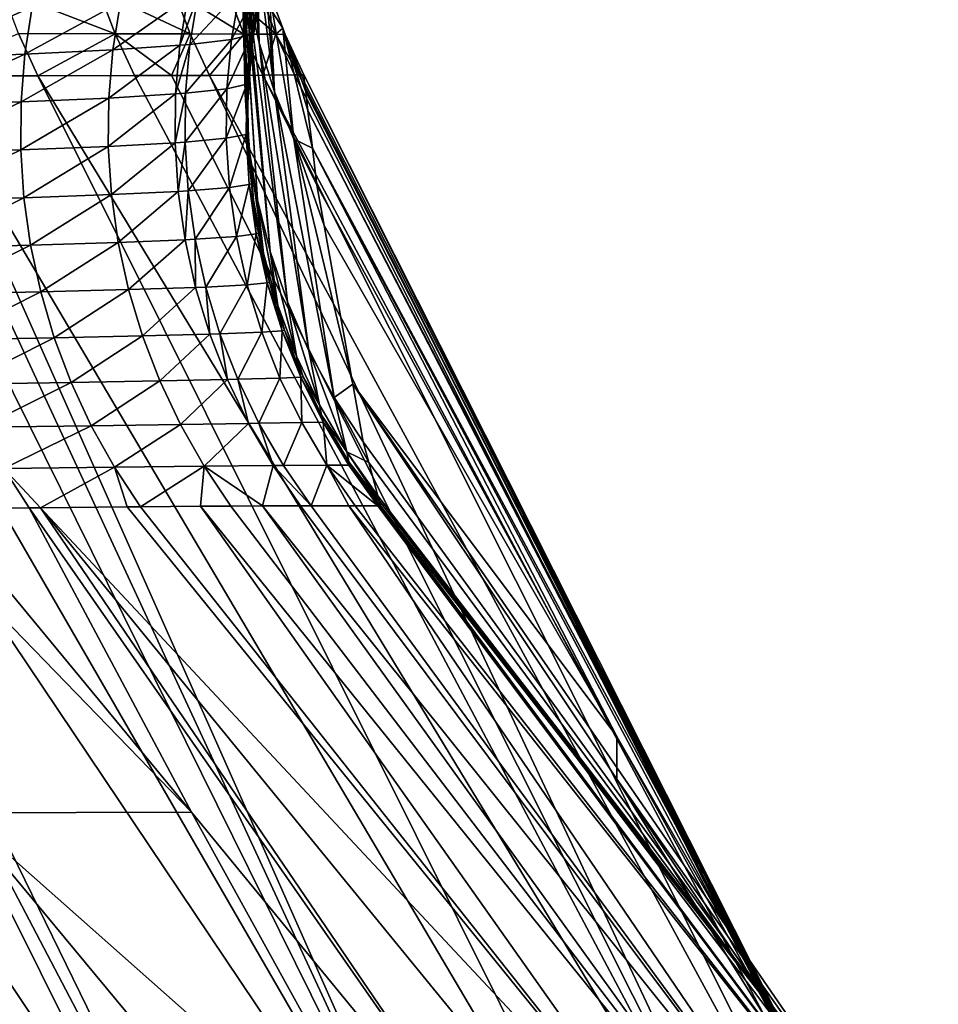
# Model space of a CAD drawing. Extents: x -30 to 30, y -35 to 0.
# Drawn here: x 4.4 to 5, y -26.5 to -25.9 of the extents above; entities that cross this region are included whole.
import ezdxf

# ---------------------------------------------------------------- set-up
doc = ezdxf.new("R2010")
doc.units = 0
doc.header["$MEASUREMENT"] = 0
doc.layers.add('L1', color=7, linetype='Continuous')

msp = doc.modelspace()

# ---------------------------------------------------------------- linework, layer by layer
at = {"layer": 'L1', "color": 255}
for points in [[(4.568018, -25.93814, 12.63367), (4.567088, -25.77821, -8.082516), (4.573031, -25.74627, -8.082323)], [(4.573031, -25.74627, -8.082323), (4.571188, -25.90453, 12.63386), (4.568018, -25.93814, 12.63367)], [(4.563758, -25.81053, -8.082712), (4.567088, -25.77821, -8.082516), (4.567693, -25.97189, 12.63348)], [(4.568018, -25.93814, 12.63367), (4.567693, -25.97189, 12.63348), (4.567088, -25.77821, -8.082516)], [(4.563061, -25.84301, -8.08291), (4.563758, -25.81053, -8.082712), (4.570215, -26.00555, 12.63328)], [(4.563758, -25.81053, -8.082712), (4.567693, -25.97189, 12.63348), (4.570215, -26.00555, 12.63328)], [(4.565003, -25.87545, -8.083107), (4.563061, -25.84301, -8.08291), (4.575565, -26.03888, 12.63309)], [(4.563061, -25.84301, -8.08291), (4.570215, -26.00555, 12.63328), (4.575565, -26.03888, 12.63309)], [(4.569571, -25.90761, -8.083303), (4.576734, -25.9393, -8.083495), (4.569079, -25.85305, -17.27222)], [(4.569079, -25.85305, -17.27222), (4.576734, -25.9393, -8.083495), (4.572377, -25.86787, -17.27231)], [(4.576734, -25.9393, -8.083495), (4.575204, -25.88057, -17.27238), (4.572377, -25.86787, -17.27231)], [(4.569571, -25.90761, -8.083303), (4.565003, -25.87545, -8.083107), (4.583708, -26.07164, 12.6329)], [(4.583708, -26.07164, 12.6329), (4.565003, -25.87545, -8.083107), (4.575565, -26.03888, 12.63309)], [(4.571861, -25.93632, 16.94891), (4.571188, -25.90453, 12.63386), (4.577181, -25.87131, 12.63404)], [(4.577181, -25.87131, 12.63404), (4.577315, -25.90245, 16.9491), (4.571861, -25.93632, 16.94891)], [(4.586447, -25.97031, -8.083685), (4.580776, -25.89928, -17.27249), (4.575204, -25.88057, -17.27238)], [(4.576734, -25.9393, -8.083495), (4.586447, -25.97031, -8.083685), (4.575204, -25.88057, -17.27238)], [(4.583252, -25.90759, -17.27254), (4.580776, -25.89928, -17.27249), (4.586447, -25.97031, -8.083685)], [(4.47498, -25.90619, -18.29288), (4.485323, -25.93351, -18.2953), (4.413717, -25.90587, -18.53792)], [(4.413717, -25.90587, -18.53792), (4.485323, -25.93351, -18.2953), (4.424074, -25.93341, -18.54095)], [(4.522709, -25.90651, -18.04486), (4.533001, -25.93361, -18.04668), (4.47498, -25.90619, -18.29288)], [(4.47498, -25.90619, -18.29288), (4.533001, -25.93361, -18.04668), (4.485323, -25.93351, -18.2953)], [(4.5568, -25.90684, -17.79411), (4.567005, -25.9337, -17.79535), (4.522709, -25.90651, -18.04486)], [(4.522709, -25.90651, -18.04486), (4.567005, -25.9337, -17.79535), (4.533001, -25.93361, -18.04668)], [(4.559138, -25.93715, 18.10451), (4.56447, -25.90623, 18.10518), (4.532767, -25.94026, 18.33708)], [(4.532767, -25.94026, 18.33708), (4.56447, -25.90623, 18.10518), (4.537879, -25.90966, 18.33802)], [(4.577098, -25.90715, -17.54015), (4.58718, -25.93377, -17.54081), (4.5568, -25.90684, -17.79411)], [(4.5568, -25.90684, -17.79411), (4.58718, -25.93377, -17.54081), (4.567005, -25.9337, -17.79535)], [(4.571947, -25.93392, 17.87148), (4.5775, -25.90262, 17.87185), (4.559138, -25.93715, 18.10451)], [(4.559138, -25.93715, 18.10451), (4.5775, -25.90262, 17.87185), (4.56447, -25.90623, 18.10518)], [(4.568018, -25.93814, 12.63367), (4.571188, -25.90453, 12.63386), (4.56933, -25.97054, 16.94873)], [(4.571861, -25.93632, 16.94891), (4.56933, -25.97054, 16.94873), (4.571188, -25.90453, 12.63386)], [(4.577315, -25.90245, 16.9491), (4.573363, -25.93308, 17.80946), (4.571861, -25.93632, 16.94891)], [(4.571947, -25.93392, 17.87148), (4.573363, -25.93308, 17.80946), (4.5775, -25.90262, 17.87185)], [(4.577315, -25.90245, 16.9491), (4.57716, -25.90884, 17.80968), (4.573363, -25.93308, 17.80946)], [(4.573363, -25.93308, 17.80946), (4.57716, -25.90884, 17.80968), (4.5775, -25.90262, 17.87185)], [(4.577098, -25.90715, -17.54015), (4.583252, -25.90759, -17.27254), (4.591655, -25.92992, -17.27268)], [(4.577098, -25.90715, -17.54015), (4.591655, -25.92992, -17.27268), (4.58718, -25.93377, -17.54081)], [(4.483855, -25.94374, 18.61201), (4.488714, -25.91349, 18.61325), (4.42814, -25.94648, 18.84078)], [(4.42814, -25.94648, 18.84078), (4.488714, -25.91349, 18.61325), (4.432794, -25.91648, 18.84225)], [(4.526367, -25.94082, 18.38025), (4.531439, -25.91028, 18.38124), (4.483855, -25.94374, 18.61201)], [(4.483855, -25.94374, 18.61201), (4.531439, -25.91028, 18.38124), (4.488714, -25.91349, 18.61325)], [(4.532767, -25.94026, 18.33708), (4.537879, -25.90966, 18.33802), (4.526367, -25.94082, 18.38025)], [(4.526367, -25.94082, 18.38025), (4.537879, -25.90966, 18.33802), (4.531439, -25.91028, 18.38124)], [(4.583708, -26.07164, 12.6329), (4.594584, -26.1036, 12.63272), (4.569571, -25.90761, -8.083303)], [(4.569571, -25.90761, -8.083303), (4.594584, -26.1036, 12.63272), (4.576734, -25.9393, -8.083495)], [(4.591655, -25.92992, -17.27268), (4.583252, -25.90759, -17.27254), (4.598643, -26.00042, -8.083869)], [(4.598643, -26.00042, -8.083869), (4.583252, -25.90759, -17.27254), (4.586447, -25.97031, -8.083685)], [(4.42814, -25.94648, 18.84078), (4.432794, -25.91648, 18.84225), (4.35935, -25.94903, 19.06633)], [(4.35935, -25.94903, 19.06633), (4.432794, -25.91648, 18.84225), (4.363806, -25.91922, 19.06802)], [(4.58718, -25.93377, -17.54081), (4.591655, -25.92992, -17.27268), (4.593183, -25.93398, -17.2727)], [(4.598643, -26.00042, -8.083869), (4.610457, -26.00599, -11.17064), (4.591655, -25.92992, -17.27268)], [(4.591655, -25.92992, -17.27268), (4.610457, -26.00599, -11.17064), (4.607622, -25.98211, -14.31128)], [(4.591655, -25.92992, -17.27268), (4.607622, -25.98211, -14.31128), (4.593183, -25.93398, -17.2727)], [(4.424074, -25.93341, -18.54095), (4.436363, -25.96008, -18.54451), (4.361532, -25.96018, -18.78764)], [(4.485323, -25.93351, -18.2953), (4.436363, -25.96008, -18.54451), (4.424074, -25.93341, -18.54095)], [(4.485323, -25.93351, -18.2953), (4.497592, -25.95998, -18.29814), (4.436363, -25.96008, -18.54451)], [(4.533001, -25.93361, -18.04668), (4.521105, -25.95993, -18.17502), (4.485323, -25.93351, -18.2953)], [(4.485323, -25.93351, -18.2953), (4.521105, -25.95993, -18.17502), (4.497592, -25.95998, -18.29814)], [(4.533001, -25.93361, -18.04668), (4.545206, -25.95987, -18.04881), (4.521105, -25.95993, -18.17502)], [(4.55624, -25.9684, 18.10405), (4.559138, -25.93715, 18.10451), (4.530018, -25.97116, 18.33647)], [(4.530018, -25.97116, 18.33647), (4.559138, -25.93715, 18.10451), (4.532767, -25.94026, 18.33708)], [(4.567005, -25.9337, -17.79535), (4.545206, -25.95987, -18.04881), (4.533001, -25.93361, -18.04668)], [(4.567005, -25.9337, -17.79535), (4.579103, -25.95975, -17.79678), (4.545206, -25.95987, -18.04881)], [(4.568895, -25.96555, 17.87117), (4.571947, -25.93392, 17.87148), (4.55624, -25.9684, 18.10405)], [(4.55624, -25.9684, 18.10405), (4.571947, -25.93392, 17.87148), (4.559138, -25.93715, 18.10451)], [(4.58718, -25.93377, -17.54081), (4.579103, -25.95975, -17.79678), (4.567005, -25.9337, -17.79535)], [(4.56974, -26.00484, 16.94854), (4.567693, -25.97189, 12.63348), (4.568018, -25.93814, 12.63367)], [(4.568018, -25.93814, 12.63367), (4.56933, -25.97054, 16.94873), (4.56974, -26.00484, 16.94854)], [(4.568895, -25.96555, 17.87117), (4.570311, -25.9648, 17.8092), (4.571947, -25.93392, 17.87148)], [(4.570311, -25.9648, 17.8092), (4.56933, -25.97054, 16.94873), (4.571861, -25.93632, 16.94891)], [(4.570311, -25.9648, 17.8092), (4.571844, -25.94277, 17.80938), (4.571947, -25.93392, 17.87148)], [(4.571861, -25.93632, 16.94891), (4.571844, -25.94277, 17.80938), (4.570311, -25.9648, 17.8092)], [(4.571861, -25.93632, 16.94891), (4.573363, -25.93308, 17.80946), (4.571844, -25.94277, 17.80938)], [(4.571844, -25.94277, 17.80938), (4.573363, -25.93308, 17.80946), (4.571947, -25.93392, 17.87148)], [(4.58718, -25.93377, -17.54081), (4.599127, -25.95961, -17.54156), (4.579103, -25.95975, -17.79678)], [(4.60182, -25.9596, -17.41721), (4.599127, -25.95961, -17.54156), (4.58718, -25.93377, -17.54081)], [(4.58718, -25.93377, -17.54081), (4.593183, -25.93398, -17.2727), (4.60182, -25.9596, -17.41721)], [(4.60182, -25.9596, -17.41721), (4.593183, -25.93398, -17.2727), (4.604948, -25.9596, -17.27285)], [(4.605515, -25.96438, -16.64443), (4.604948, -25.9596, -17.27285), (4.593183, -25.93398, -17.2727)], [(4.593183, -25.93398, -17.2727), (4.607622, -25.98211, -14.31128), (4.606215, -25.97027, -15.86906)], [(4.593183, -25.93398, -17.2727), (4.606215, -25.97027, -15.86906), (4.605515, -25.96438, -16.64443)], [(4.481276, -25.97429, 18.61126), (4.483855, -25.94374, 18.61201), (4.425698, -25.97677, 18.83992)], [(4.425698, -25.97677, 18.83992), (4.483855, -25.94374, 18.61201), (4.42814, -25.94648, 18.84078)], [(4.523645, -25.97166, 18.37962), (4.526367, -25.94082, 18.38025), (4.481276, -25.97429, 18.61126)], [(4.481276, -25.97429, 18.61126), (4.526367, -25.94082, 18.38025), (4.483855, -25.94374, 18.61201)], [(4.530018, -25.97116, 18.33647), (4.532767, -25.94026, 18.33708), (4.523645, -25.97166, 18.37962)], [(4.523645, -25.97166, 18.37962), (4.532767, -25.94026, 18.33708), (4.526367, -25.94082, 18.38025)], [(4.594584, -26.1036, 12.63272), (4.608115, -26.13452, 12.63254), (4.576734, -25.9393, -8.083495)], [(4.608115, -26.13452, 12.63254), (4.586447, -25.97031, -8.083685), (4.576734, -25.9393, -8.083495)], [(4.425698, -25.97677, 18.83992), (4.42814, -25.94648, 18.84078), (4.357038, -25.97911, 19.06537)], [(4.357038, -25.97911, 19.06537), (4.42814, -25.94648, 18.84078), (4.35935, -25.94903, 19.06633)], [(4.572327, -26.76552, -19.4275), (4.033793, -25.96043, -19.53189), (4.150275, -25.96036, -19.30584)], [(4.39684, -26.76659, -19.78186), (4.033793, -25.96043, -19.53189), (4.572327, -26.76552, -19.4275)], [(4.572327, -26.76552, -19.4275), (4.150275, -25.96036, -19.30584), (4.178956, -25.96034, -19.24168)], [(4.178956, -25.96034, -19.24168), (4.25436, -25.96029, -19.07299), (4.719092, -26.76444, -19.06057)], [(4.178956, -25.96034, -19.24168), (4.719092, -26.76444, -19.06057), (4.572327, -26.76552, -19.4275)], [(4.719092, -26.76444, -19.06057), (4.25436, -25.96029, -19.07299), (4.321051, -25.96022, -18.8982)], [(4.719092, -26.76444, -19.06057), (4.321051, -25.96022, -18.8982), (4.345906, -25.9602, -18.83306)], [(4.361532, -25.96018, -18.78764), (4.719092, -26.76444, -19.06057), (4.345906, -25.9602, -18.83306)], [(4.436363, -25.96008, -18.54451), (4.836326, -26.76337, -18.68331), (4.361532, -25.96018, -18.78764)], [(4.361532, -25.96018, -18.78764), (4.836326, -26.76337, -18.68331), (4.719092, -26.76444, -19.06057)], [(4.436363, -25.96008, -18.54451), (4.497592, -25.95998, -18.29814), (4.923531, -26.76233, -18.29801)], [(4.436363, -25.96008, -18.54451), (4.923531, -26.76233, -18.29801), (4.836326, -26.76337, -18.68331)], [(4.923531, -26.76233, -18.29801), (4.497592, -25.95998, -18.29814), (4.521105, -25.95993, -18.17502)], [(4.923531, -26.76233, -18.29801), (4.521105, -25.95993, -18.17502), (4.545206, -25.95987, -18.04881)], [(4.579103, -25.95975, -17.79678), (4.980213, -26.7613, -17.90696), (4.545206, -25.95987, -18.04881)], [(4.545206, -25.95987, -18.04881), (4.980213, -26.7613, -17.90696), (4.923531, -26.76233, -18.29801)], [(4.579103, -25.95975, -17.79678), (4.599127, -25.95961, -17.54156), (5.00588, -26.76031, -17.51248)], [(4.579103, -25.95975, -17.79678), (5.00588, -26.76031, -17.51248), (4.980213, -26.7613, -17.90696)], [(5.00588, -26.76031, -17.51248), (4.599127, -25.95961, -17.54156), (4.60182, -25.9596, -17.41721)], [(5.00588, -26.76031, -17.51248), (4.60182, -25.9596, -17.41721), (4.604948, -25.9596, -17.27285)], [(5.007463, -26.75841, -16.72127), (5.00588, -26.76031, -17.51248), (4.604948, -25.9596, -17.27285)], [(4.604948, -25.9596, -17.27285), (4.605515, -25.96438, -16.64443), (5.007463, -26.75841, -16.72127)], [(4.555792, -25.99979, 18.10378), (4.55624, -25.9684, 18.10405), (4.529649, -26.00219, 18.3362)], [(4.529649, -26.00219, 18.3362), (4.55624, -25.9684, 18.10405), (4.530018, -25.97116, 18.33647)], [(4.568364, -25.99733, 17.87093), (4.568895, -25.96555, 17.87117), (4.555792, -25.99979, 18.10378)], [(4.555792, -25.99979, 18.10378), (4.568895, -25.96555, 17.87117), (4.55624, -25.9684, 18.10405)], [(4.568364, -25.99733, 17.87093), (4.569781, -25.99666, 17.80896), (4.568895, -25.96555, 17.87117)], [(4.569459, -25.97704, 17.8091), (4.570311, -25.9648, 17.8092), (4.568895, -25.96555, 17.87117)], [(4.569781, -25.99666, 17.80896), (4.569459, -25.97704, 17.8091), (4.568895, -25.96555, 17.87117)], [(4.570311, -25.9648, 17.8092), (4.569459, -25.97704, 17.8091), (4.56933, -25.97054, 16.94873)], [(5.007463, -26.75841, -16.72127), (4.605515, -25.96438, -16.64443), (4.606215, -25.97027, -15.86906)], [(4.480995, -26.00495, 18.61099), (4.481276, -25.97429, 18.61126), (4.425483, -26.00717, 18.83966)], [(4.425483, -26.00717, 18.83966), (4.481276, -25.97429, 18.61126), (4.425698, -25.97677, 18.83992)], [(4.523291, -26.00263, 18.37935), (4.523645, -25.97166, 18.37962), (4.480995, -26.00495, 18.61099)], [(4.480995, -26.00495, 18.61099), (4.523645, -25.97166, 18.37962), (4.481276, -25.97429, 18.61126)], [(4.529649, -26.00219, 18.3362), (4.530018, -25.97116, 18.33647), (4.523291, -26.00263, 18.37935)], [(4.523291, -26.00263, 18.37935), (4.530018, -25.97116, 18.33647), (4.523645, -25.97166, 18.37962)], [(4.570215, -26.00555, 12.63328), (4.567693, -25.97189, 12.63348), (4.573087, -26.03898, 16.94835)], [(4.56974, -26.00484, 16.94854), (4.573087, -26.03898, 16.94835), (4.567693, -25.97189, 12.63348)], [(4.56933, -25.97054, 16.94873), (4.569459, -25.97704, 17.8091), (4.569781, -25.99666, 17.80896)], [(4.56933, -25.97054, 16.94873), (4.569781, -25.99666, 17.80896), (4.56974, -26.00484, 16.94854)], [(4.598643, -26.00042, -8.083869), (4.586447, -25.97031, -8.083685), (4.624206, -26.1642, 12.63236)], [(4.608115, -26.13452, 12.63254), (4.624206, -26.1642, 12.63236), (4.586447, -25.97031, -8.083685)], [(5.007463, -26.75841, -16.72127), (4.606215, -25.97027, -15.86906), (5.007463, -26.75655, -15.93032)], [(5.007463, -26.75655, -15.93032), (4.606215, -25.97027, -15.86906), (4.607622, -25.98211, -14.31128)], [(4.425483, -26.00717, 18.83966), (4.425698, -25.97677, 18.83992), (4.356883, -26.0093, 19.06513)], [(4.356883, -26.0093, 19.06513), (4.425698, -25.97677, 18.83992), (4.357038, -25.97911, 19.06537)], [(5.007463, -26.75655, -15.93032), (4.607622, -25.98211, -14.31128), (5.007463, -26.75292, -14.34916)], [(5.007463, -26.75292, -14.34916), (4.607622, -25.98211, -14.31128), (4.610457, -26.00599, -11.17064)], [(4.531663, -26.03316, 18.33627), (4.555792, -25.99979, 18.10378), (4.529649, -26.00219, 18.3362)], [(4.557799, -26.03111, 18.10373), (4.555792, -25.99979, 18.10378), (4.531663, -26.03316, 18.33627)], [(4.557799, -26.03111, 18.10373), (4.568364, -25.99733, 17.87093), (4.555792, -25.99979, 18.10378)], [(4.570358, -26.02905, 17.87074), (4.568364, -25.99733, 17.87093), (4.557799, -26.03111, 18.10373)], [(4.570022, -26.01138, 17.80885), (4.569781, -25.99666, 17.80896), (4.568364, -25.99733, 17.87093)], [(4.571775, -26.02846, 17.80874), (4.570022, -26.01138, 17.80885), (4.568364, -25.99733, 17.87093)], [(4.570358, -26.02905, 17.87074), (4.571775, -26.02846, 17.80874), (4.568364, -25.99733, 17.87093)], [(4.56974, -26.00484, 16.94854), (4.569781, -25.99666, 17.80896), (4.570022, -26.01138, 17.80885)], [(4.598643, -26.00042, -8.083869), (4.613243, -26.02945, -8.084047), (4.610457, -26.00599, -11.17064)], [(4.624206, -26.1642, 12.63236), (4.636102, -26.15573, 7.969968), (4.598643, -26.00042, -8.083869)], [(4.598643, -26.00042, -8.083869), (4.636102, -26.15573, 7.969968), (4.6179, -26.05517, -4.813476)], [(4.598643, -26.00042, -8.083869), (4.6179, -26.05517, -4.813476), (4.613243, -26.02945, -8.084047)], [(4.358887, -26.03942, 19.06562), (4.425483, -26.00717, 18.83966), (4.356883, -26.0093, 19.06513)], [(4.427496, -26.03751, 18.84002), (4.425483, -26.00717, 18.83966), (4.358887, -26.03942, 19.06562)], [(4.427496, -26.03751, 18.84002), (4.480995, -26.00495, 18.61099), (4.425483, -26.00717, 18.83966)], [(4.483012, -26.03555, 18.61122), (4.480995, -26.00495, 18.61099), (4.427496, -26.03751, 18.84002)], [(4.483012, -26.03555, 18.61122), (4.523291, -26.00263, 18.37935), (4.480995, -26.00495, 18.61099)], [(4.525306, -26.03353, 18.37945), (4.523291, -26.00263, 18.37935), (4.483012, -26.03555, 18.61122)], [(4.525306, -26.03353, 18.37945), (4.529649, -26.00219, 18.3362), (4.523291, -26.00263, 18.37935)], [(4.531663, -26.03316, 18.33627), (4.529649, -26.00219, 18.3362), (4.525306, -26.03353, 18.37945)], [(4.56974, -26.00484, 16.94854), (4.570022, -26.01138, 17.80885), (4.571775, -26.02846, 17.80874)], [(4.571775, -26.02846, 17.80874), (4.573087, -26.03898, 16.94835), (4.56974, -26.00484, 16.94854)], [(4.570215, -26.00555, 12.63328), (4.573087, -26.03898, 16.94835), (4.579348, -26.07271, 16.94817)], [(4.575565, -26.03888, 12.63309), (4.570215, -26.00555, 12.63328), (4.579348, -26.07271, 16.94817)], [(4.613243, -26.02945, -8.084047), (4.803578, -26.37916, -4.839946), (4.610457, -26.00599, -11.17064)], [(5.007463, -26.75292, -14.34916), (4.610457, -26.00599, -11.17064), (5.007463, -26.746, -11.1888)], [(4.610457, -26.00599, -11.17064), (4.803578, -26.37916, -4.839946), (5.007463, -26.746, -11.1888)], [(4.536049, -26.06387, 18.33668), (4.557799, -26.03111, 18.10373), (4.531663, -26.03316, 18.33627)], [(4.562247, -26.06218, 18.10387), (4.557799, -26.03111, 18.10373), (4.536049, -26.06387, 18.33668)], [(4.562247, -26.06218, 18.10387), (4.570358, -26.02905, 17.87074), (4.557799, -26.03111, 18.10373)], [(4.574862, -26.06051, 17.87062), (4.570358, -26.02905, 17.87074), (4.562247, -26.06218, 18.10387)], [(4.573528, -26.04554, 17.80863), (4.571775, -26.02846, 17.80874), (4.570358, -26.02905, 17.87074)], [(4.574862, -26.06051, 17.87062), (4.573528, -26.04554, 17.80863), (4.570358, -26.02905, 17.87074)], [(4.571775, -26.02846, 17.80874), (4.573528, -26.04554, 17.80863), (4.573087, -26.03898, 16.94835)], [(4.6179, -26.05517, -4.813476), (4.803578, -26.37916, -4.839946), (4.613243, -26.02945, -8.084047)], [(4.363037, -26.06929, 19.06683), (4.427496, -26.03751, 18.84002), (4.358887, -26.03942, 19.06562)], [(4.431725, -26.0676, 18.84098), (4.427496, -26.03751, 18.84002), (4.363037, -26.06929, 19.06683)], [(4.431725, -26.0676, 18.84098), (4.483012, -26.03555, 18.61122), (4.427496, -26.03751, 18.84002)], [(4.487314, -26.0659, 18.61193), (4.483012, -26.03555, 18.61122), (4.431725, -26.0676, 18.84098)], [(4.487314, -26.0659, 18.61193), (4.525306, -26.03353, 18.37945), (4.483012, -26.03555, 18.61122)], [(4.529678, -26.06419, 18.3799), (4.525306, -26.03353, 18.37945), (4.487314, -26.0659, 18.61193)], [(4.529678, -26.06419, 18.3799), (4.531663, -26.03316, 18.33627), (4.525306, -26.03353, 18.37945)], [(4.536049, -26.06387, 18.33668), (4.531663, -26.03316, 18.33627), (4.529678, -26.06419, 18.3799)], [(4.573087, -26.03898, 16.94835), (4.573528, -26.04554, 17.80863), (4.576281, -26.06, 17.80855)], [(4.573087, -26.03898, 16.94835), (4.576281, -26.06, 17.80855), (4.579348, -26.07271, 16.94817)], [(4.583708, -26.07164, 12.6329), (4.575565, -26.03888, 12.63309), (4.588475, -26.10578, 16.94798)], [(4.575565, -26.03888, 12.63309), (4.579348, -26.07271, 16.94817), (4.588475, -26.10578, 16.94798)], [(4.576281, -26.06, 17.80855), (4.573528, -26.04554, 17.80863), (4.574862, -26.06051, 17.87062)], [(4.6179, -26.05517, -4.813476), (4.636102, -26.15573, 7.969968), (4.803578, -26.37916, -4.839946)], [(4.542778, -26.09416, 18.33742), (4.562247, -26.06218, 18.10387), (4.536049, -26.06387, 18.33668)], [(4.56911, -26.09281, 18.10422), (4.562247, -26.06218, 18.10387), (4.542778, -26.09416, 18.33742)], [(4.56911, -26.09281, 18.10422), (4.574862, -26.06051, 17.87062), (4.562247, -26.06218, 18.10387)], [(4.58185, -26.09152, 17.87057), (4.574862, -26.06051, 17.87062), (4.56911, -26.09281, 18.10422)], [(4.579952, -26.07928, 17.80845), (4.576281, -26.06, 17.80855), (4.574862, -26.06051, 17.87062)], [(4.58185, -26.09152, 17.87057), (4.579952, -26.07928, 17.80845), (4.574862, -26.06051, 17.87062)], [(4.579348, -26.07271, 16.94817), (4.576281, -26.06, 17.80855), (4.579952, -26.07928, 17.80845)], [(4.369312, -26.09876, 19.06875), (4.431725, -26.0676, 18.84098), (4.363037, -26.06929, 19.06683)], [(4.438146, -26.09727, 18.84254), (4.431725, -26.0676, 18.84098), (4.369312, -26.09876, 19.06875)], [(4.438146, -26.09727, 18.84254), (4.487314, -26.0659, 18.61193), (4.431725, -26.0676, 18.84098)], [(4.493878, -26.09582, 18.61312), (4.487314, -26.0659, 18.61193), (4.438146, -26.09727, 18.84254)], [(4.493878, -26.09582, 18.61312), (4.529678, -26.06419, 18.3799), (4.487314, -26.0659, 18.61193)], [(4.536382, -26.09442, 18.38072), (4.529678, -26.06419, 18.3799), (4.493878, -26.09582, 18.61312)], [(4.536382, -26.09442, 18.38072), (4.536049, -26.06387, 18.33668), (4.529678, -26.06419, 18.3799)], [(4.542778, -26.09416, 18.33742), (4.536049, -26.06387, 18.33668), (4.536382, -26.09442, 18.38072)], [(4.579348, -26.07271, 16.94817), (4.579952, -26.07928, 17.80845), (4.583272, -26.09109, 17.80839)], [(4.588475, -26.10578, 16.94798), (4.579348, -26.07271, 16.94817), (4.583272, -26.09109, 17.80839)], [(4.588475, -26.10578, 16.94798), (4.600403, -26.13794, 16.9478), (4.583708, -26.07164, 12.6329)], [(4.583708, -26.07164, 12.6329), (4.600403, -26.13794, 16.9478), (4.594584, -26.1036, 12.63272)], [(4.583272, -26.09109, 17.80839), (4.579952, -26.07928, 17.80845), (4.58185, -26.09152, 17.87057)], [(4.502664, -26.12515, 18.61479), (4.536382, -26.09442, 18.38072), (4.493878, -26.09582, 18.61312)], [(4.545377, -26.12403, 18.38189), (4.536382, -26.09442, 18.38072), (4.502664, -26.12515, 18.61479)], [(4.545377, -26.12403, 18.38189), (4.542778, -26.09416, 18.33742), (4.536382, -26.09442, 18.38072)], [(4.551811, -26.12383, 18.3385), (4.56911, -26.09281, 18.10422), (4.542778, -26.09416, 18.33742)], [(4.551811, -26.12383, 18.3385), (4.542778, -26.09416, 18.33742), (4.545377, -26.12403, 18.38189)], [(4.578344, -26.12281, 18.10478), (4.56911, -26.09281, 18.10422), (4.551811, -26.12383, 18.3385)], [(4.578344, -26.12281, 18.10478), (4.58185, -26.09152, 17.87057), (4.56911, -26.09281, 18.10422)], [(4.591276, -26.12187, 17.87058), (4.58185, -26.09152, 17.87057), (4.578344, -26.12281, 18.10478)], [(4.589247, -26.11235, 17.80829), (4.583272, -26.09109, 17.80839), (4.58185, -26.09152, 17.87057)], [(4.591276, -26.12187, 17.87058), (4.589247, -26.11235, 17.80829), (4.58185, -26.09152, 17.87057)], [(4.588475, -26.10578, 16.94798), (4.583272, -26.09109, 17.80839), (4.589247, -26.11235, 17.80829)], [(4.377673, -26.12764, 19.07138), (4.438146, -26.09727, 18.84254), (4.369312, -26.09876, 19.06875)], [(4.446721, -26.12636, 18.8447), (4.438146, -26.09727, 18.84254), (4.377673, -26.12764, 19.07138)], [(4.446721, -26.12636, 18.8447), (4.493878, -26.09582, 18.61312), (4.438146, -26.09727, 18.84254)], [(4.502664, -26.12515, 18.61479), (4.493878, -26.09582, 18.61312), (4.446721, -26.12636, 18.8447)], [(4.589247, -26.11235, 17.80829), (4.592703, -26.12153, 17.80825), (4.588475, -26.10578, 16.94798)], [(4.588475, -26.10578, 16.94798), (4.592703, -26.12153, 17.80825), (4.600403, -26.13794, 16.9478)], [(4.600403, -26.13794, 16.9478), (4.615044, -26.16897, 16.94763), (4.594584, -26.1036, 12.63272)], [(4.594584, -26.1036, 12.63272), (4.615044, -26.16897, 16.94763), (4.608115, -26.13452, 12.63254)], [(4.592703, -26.12153, 17.80825), (4.589247, -26.11235, 17.80829), (4.591276, -26.12187, 17.87058)], [(4.457401, -26.15469, 18.84744), (4.502664, -26.12515, 18.61479), (4.446721, -26.12636, 18.8447)], [(4.513621, -26.15371, 18.61693), (4.502664, -26.12515, 18.61479), (4.457401, -26.15469, 18.84744)], [(4.513621, -26.15371, 18.61693), (4.545377, -26.12403, 18.38189), (4.502664, -26.12515, 18.61479)], [(4.556608, -26.15285, 18.38341), (4.545377, -26.12403, 18.38189), (4.513621, -26.15371, 18.61693)], [(4.556608, -26.15285, 18.38341), (4.551811, -26.12383, 18.3385), (4.545377, -26.12403, 18.38189)], [(4.563093, -26.1527, 18.3399), (4.578344, -26.12281, 18.10478), (4.551811, -26.12383, 18.3385)], [(4.563093, -26.1527, 18.3399), (4.551811, -26.12383, 18.3385), (4.556608, -26.15285, 18.38341)], [(4.589893, -26.15199, 18.10553), (4.578344, -26.12281, 18.10478), (4.563093, -26.1527, 18.3399)], [(4.589893, -26.15199, 18.10553), (4.591276, -26.12187, 17.87058), (4.578344, -26.12281, 18.10478)], [(4.603082, -26.15138, 17.87066), (4.591276, -26.12187, 17.87058), (4.589893, -26.15199, 18.10553)], [(4.601344, -26.14449, 17.80817), (4.592703, -26.12153, 17.80825), (4.591276, -26.12187, 17.87058)], [(4.603082, -26.15138, 17.87066), (4.601344, -26.14449, 17.80817), (4.591276, -26.12187, 17.87058)], [(4.601344, -26.14449, 17.80817), (4.600403, -26.13794, 16.9478), (4.592703, -26.12153, 17.80825)], [(4.388075, -26.15578, 19.0747), (4.446721, -26.12636, 18.8447), (4.377673, -26.12764, 19.07138)], [(4.457401, -26.15469, 18.84744), (4.446721, -26.12636, 18.8447), (4.388075, -26.15578, 19.0747)], [(4.604517, -26.15113, 17.80815), (4.615044, -26.16897, 16.94763), (4.600403, -26.13794, 16.9478)], [(4.604517, -26.15113, 17.80815), (4.600403, -26.13794, 16.9478), (4.601344, -26.14449, 17.80817)], [(4.608115, -26.13452, 12.63254), (4.615044, -26.16897, 16.94763), (4.632289, -26.19863, 16.94746)], [(4.632289, -26.19863, 16.94746), (4.624206, -26.1642, 12.63236), (4.608115, -26.13452, 12.63254)], [(4.604517, -26.15113, 17.80815), (4.601344, -26.14449, 17.80817), (4.603082, -26.15138, 17.87066)], [(4.400458, -26.18302, 19.07868), (4.457401, -26.15469, 18.84744), (4.388075, -26.15578, 19.0747)], [(4.470125, -26.1821, 18.85074), (4.457401, -26.15469, 18.84744), (4.400458, -26.18302, 19.07868)], [(4.470125, -26.1821, 18.85074), (4.513621, -26.15371, 18.61693), (4.457401, -26.15469, 18.84744)], [(4.526685, -26.18133, 18.61952), (4.513621, -26.15371, 18.61693), (4.470125, -26.1821, 18.85074)], [(4.526685, -26.18133, 18.61952), (4.556608, -26.15285, 18.38341), (4.513621, -26.15371, 18.61693)], [(4.57001, -26.18071, 18.38526), (4.556608, -26.15285, 18.38341), (4.526685, -26.18133, 18.61952)], [(4.57001, -26.18071, 18.38526), (4.563093, -26.1527, 18.3399), (4.556608, -26.15285, 18.38341)], [(4.576556, -26.18061, 18.34162), (4.589893, -26.15199, 18.10553), (4.563093, -26.1527, 18.3399)], [(4.576556, -26.18061, 18.34162), (4.563093, -26.1527, 18.3399), (4.57001, -26.18071, 18.38526)], [(4.603687, -26.18017, 18.10648), (4.589893, -26.15199, 18.10553), (4.576556, -26.18061, 18.34162)], [(4.603687, -26.18017, 18.10648), (4.603082, -26.15138, 17.87066), (4.589893, -26.15199, 18.10553)], [(4.616154, -26.17548, 17.80807), (4.604517, -26.15113, 17.80815), (4.603082, -26.15138, 17.87066)], [(4.617193, -26.17986, 17.8708), (4.616154, -26.17548, 17.80807), (4.603082, -26.15138, 17.87066)], [(4.617193, -26.17986, 17.8708), (4.603082, -26.15138, 17.87066), (4.603687, -26.18017, 18.10648)], [(4.616154, -26.17548, 17.80807), (4.615044, -26.16897, 16.94763), (4.604517, -26.15113, 17.80815)], [(4.624206, -26.1642, 12.63236), (4.642741, -26.19241, 12.6322), (4.636102, -26.15573, 7.969968)], [(4.803578, -26.40627, 7.881043), (4.636102, -26.15573, 7.969968), (5.007463, -26.69485, 14.09153)], [(5.007463, -26.69485, 14.09153), (4.636102, -26.15573, 7.969968), (4.642741, -26.19241, 12.6322)], [(4.803578, -26.37916, -4.839946), (4.636102, -26.15573, 7.969968), (4.803578, -26.40627, 7.881043)], [(4.616154, -26.17548, 17.80807), (4.632289, -26.19863, 16.94746), (4.615044, -26.16897, 16.94763)], [(4.646256, -26.20541, 14.26827), (4.642741, -26.19241, 12.6322), (4.624206, -26.1642, 12.63236)], [(4.632289, -26.19863, 16.94746), (4.646256, -26.20541, 14.26827), (4.624206, -26.1642, 12.63236)], [(4.633568, -26.20509, 17.80802), (4.632289, -26.19863, 16.94746), (4.616154, -26.17548, 17.80807)], [(4.633568, -26.20509, 17.80802), (4.616154, -26.17548, 17.80807), (4.617193, -26.17986, 17.8708)], [(4.41475, -26.2092, 19.08332), (4.470125, -26.1821, 18.85074), (4.400458, -26.18302, 19.07868)], [(4.484819, -26.20844, 18.85458), (4.470125, -26.1821, 18.85074), (4.41475, -26.2092, 19.08332)], [(4.484819, -26.20844, 18.85458), (4.526685, -26.18133, 18.61952), (4.470125, -26.1821, 18.85074)], [(4.541778, -26.20785, 18.62255), (4.526685, -26.18133, 18.61952), (4.484819, -26.20844, 18.85458)], [(4.541778, -26.20785, 18.62255), (4.57001, -26.18071, 18.38526), (4.526685, -26.18133, 18.61952)], [(4.585501, -26.20744, 18.38744), (4.57001, -26.18071, 18.38526), (4.541778, -26.20785, 18.62255)], [(4.585501, -26.20744, 18.38744), (4.576556, -26.18061, 18.34162), (4.57001, -26.18071, 18.38526)], [(4.592121, -26.20738, 18.34364), (4.603687, -26.18017, 18.10648), (4.576556, -26.18061, 18.34162)], [(4.592121, -26.20738, 18.34364), (4.576556, -26.18061, 18.34162), (4.585501, -26.20744, 18.38744)], [(4.619639, -26.20718, 18.10761), (4.603687, -26.18017, 18.10648), (4.592121, -26.20738, 18.34364)], [(4.619639, -26.20718, 18.10761), (4.617193, -26.17986, 17.8708), (4.603687, -26.18017, 18.10648)], [(4.63352, -26.20713, 17.87101), (4.633568, -26.20509, 17.80802), (4.617193, -26.17986, 17.8708)], [(4.63352, -26.20713, 17.87101), (4.617193, -26.17986, 17.8708), (4.619639, -26.20718, 18.10761)], [(5.007463, -26.69485, 14.09153), (4.642741, -26.19241, 12.6322), (4.646256, -26.20541, 14.26827)], [(4.653022, -26.23008, 17.37373), (4.652011, -26.2267, 16.9473), (4.632289, -26.19863, 16.94746)], [(4.652011, -26.2267, 16.9473), (4.646256, -26.20541, 14.26827), (4.632289, -26.19863, 16.94746)], [(4.633568, -26.20509, 17.80802), (4.653022, -26.23008, 17.37373), (4.632289, -26.19863, 16.94746)], [(4.619639, -26.20718, 18.10761), (4.651959, -26.23302, 17.87128), (4.63352, -26.20713, 17.87101)], [(4.634988, -26.20708, 17.80802), (4.633568, -26.20509, 17.80802), (4.63352, -26.20713, 17.87101)], [(4.63352, -26.20713, 17.87101), (4.653457, -26.23309, 17.808), (4.634988, -26.20708, 17.80802)], [(4.63352, -26.20713, 17.87101), (4.651959, -26.23302, 17.87128), (4.653457, -26.23309, 17.808)], [(4.634988, -26.20708, 17.80802), (4.653937, -26.23313, 17.75966), (4.633568, -26.20509, 17.80802)], [(4.653937, -26.23313, 17.75966), (4.653022, -26.23008, 17.37373), (4.633568, -26.20509, 17.80802)], [(4.653457, -26.23309, 17.808), (4.653942, -26.23315, 17.76196), (4.634988, -26.20708, 17.80802)], [(4.634988, -26.20708, 17.80802), (4.653942, -26.23315, 17.76196), (4.653937, -26.23313, 17.75966)], [(4.646256, -26.20541, 14.26827), (4.652011, -26.2267, 16.9473), (5.007463, -26.69485, 14.09153)], [(4.41475, -26.2092, 19.08332), (4.374493, -26.23473, 19.24101), (4.430872, -26.23418, 19.08858)], [(4.41475, -26.2092, 19.08332), (4.437929, -26.23411, 19.0656), (4.484819, -26.20844, 18.85458)], [(4.41475, -26.2092, 19.08332), (4.430872, -26.23418, 19.08858), (4.437929, -26.23411, 19.0656)], [(4.484819, -26.20844, 18.85458), (4.437929, -26.23411, 19.0656), (4.492931, -26.23362, 18.88652)], [(4.484819, -26.20844, 18.85458), (4.501398, -26.23354, 18.85895), (4.541778, -26.20785, 18.62255)], [(4.484819, -26.20844, 18.85458), (4.492931, -26.23362, 18.88652), (4.501398, -26.23354, 18.85895)], [(4.541778, -26.20785, 18.62255), (4.501398, -26.23354, 18.85895), (4.539514, -26.23326, 18.7043)], [(4.541778, -26.20785, 18.62255), (4.539514, -26.23326, 18.7043), (4.558812, -26.23311, 18.62601)], [(4.578728, -26.233, 18.51958), (4.585501, -26.20744, 18.38744), (4.541778, -26.20785, 18.62255)], [(4.578728, -26.233, 18.51958), (4.541778, -26.20785, 18.62255), (4.558812, -26.23311, 18.62601)], [(4.602989, -26.23288, 18.38994), (4.585501, -26.20744, 18.38744), (4.578728, -26.233, 18.51958)], [(4.609692, -26.23285, 18.34596), (4.592121, -26.20738, 18.34364), (4.585501, -26.20744, 18.38744)], [(4.585501, -26.20744, 18.38744), (4.602989, -26.23288, 18.38994), (4.609692, -26.23285, 18.34596)], [(4.609692, -26.23285, 18.34596), (4.619639, -26.20718, 18.10761), (4.592121, -26.20738, 18.34364)], [(4.633597, -26.23285, 18.1433), (4.619639, -26.20718, 18.10761), (4.609692, -26.23285, 18.34596)], [(4.633597, -26.23285, 18.1433), (4.637653, -26.23285, 18.10893), (4.619639, -26.20718, 18.10761)], [(4.619639, -26.20718, 18.10761), (4.637653, -26.23285, 18.10893), (4.651959, -26.23302, 17.87128)], [(4.652011, -26.2267, 16.9473), (4.653022, -26.23008, 17.37373), (5.007463, -26.6874, 17.25443)], [(5.007463, -26.69485, 14.09153), (4.652011, -26.2267, 16.9473), (5.007463, -26.6874, 17.25443)], [(5.007463, -26.6874, 17.25443), (4.653022, -26.23008, 17.37373), (4.653937, -26.23313, 17.75966)], [(4.533857, -26.4272, 19.22392), (4.374493, -26.23473, 19.24101), (4.347268, -26.235, 19.31462)], [(4.533857, -26.4272, 19.22392), (4.347268, -26.235, 19.31462), (4.387539, -26.42759, 19.57573)], [(4.430872, -26.23418, 19.08858), (4.374493, -26.23473, 19.24101), (4.533857, -26.4272, 19.22392)], [(4.437929, -26.23411, 19.0656), (4.430872, -26.23418, 19.08858), (4.743107, -26.68217, 19.20059)], [(4.743107, -26.68217, 19.20059), (4.430872, -26.23418, 19.08858), (4.533857, -26.4272, 19.22392)], [(4.857694, -26.68329, 18.82289), (4.492931, -26.23362, 18.88652), (4.437929, -26.23411, 19.0656)], [(4.437929, -26.23411, 19.0656), (4.804323, -26.68273, 19.01294), (4.857694, -26.68329, 18.82289)], [(4.804323, -26.68273, 19.01294), (4.437929, -26.23411, 19.0656), (4.743107, -26.68217, 19.20059)], [(4.857694, -26.68329, 18.82289), (4.501398, -26.23354, 18.85895), (4.492931, -26.23362, 18.88652)], [(4.539514, -26.23326, 18.7043), (4.501398, -26.23354, 18.85895), (4.857694, -26.68329, 18.82289)], [(4.539514, -26.23326, 18.7043), (4.903118, -26.68384, 18.63078), (4.558812, -26.23311, 18.62601)], [(4.857694, -26.68329, 18.82289), (4.903118, -26.68384, 18.63078), (4.539514, -26.23326, 18.7043)], [(4.558812, -26.23311, 18.62601), (4.903118, -26.68384, 18.63078), (4.578728, -26.233, 18.51958)], [(4.578728, -26.233, 18.51958), (4.940492, -26.68438, 18.4369), (4.602989, -26.23288, 18.38994)], [(4.578728, -26.233, 18.51958), (4.903118, -26.68384, 18.63078), (4.940492, -26.68438, 18.4369)], [(4.602989, -26.23288, 18.38994), (4.940492, -26.68438, 18.4369), (4.609692, -26.23285, 18.34596)], [(4.633597, -26.23285, 18.1433), (4.609692, -26.23285, 18.34596), (4.940492, -26.68438, 18.4369)], [(4.637653, -26.23285, 18.10893), (4.633597, -26.23285, 18.1433), (4.990686, -26.68543, 18.04515)], [(4.633597, -26.23285, 18.1433), (4.940492, -26.68438, 18.4369), (4.990686, -26.68543, 18.04515)], [(4.990686, -26.68543, 18.04515), (4.651959, -26.23302, 17.87128), (4.637653, -26.23285, 18.10893)], [(4.990686, -26.68543, 18.04515), (4.653457, -26.23309, 17.808), (4.651959, -26.23302, 17.87128)], [(4.653942, -26.23315, 17.76196), (4.653457, -26.23309, 17.808), (4.990686, -26.68543, 18.04515)], [(4.653942, -26.23315, 17.76196), (4.990686, -26.68543, 18.04515), (4.653937, -26.23313, 17.75966)], [(4.653937, -26.23313, 17.75966), (4.990686, -26.68543, 18.04515), (5.007463, -26.68643, 17.65015)], [(4.653937, -26.23313, 17.75966), (5.007463, -26.68643, 17.65015), (5.007463, -26.6874, 17.25443)], [(5.007463, -26.746, -11.1888), (4.803578, -26.37916, -4.839946), (5.007463, -26.73314, -4.868995)], [(4.803578, -26.37916, -4.839946), (4.803578, -26.40627, 7.881043), (5.007463, -26.73314, -4.868995)], [(5.007463, -26.69485, 14.09153), (5.007463, -26.7084, 7.77285), (4.803578, -26.40627, 7.881043)], [(5.007463, -26.73314, -4.868995), (4.803578, -26.40627, 7.881043), (5.007463, -26.7084, 7.77285)], [(4.303502, -26.42776, 19.74611), (4.513433, -26.68044, 19.74608), (4.387539, -26.42759, 19.57573)], [(4.303502, -26.42776, 19.74611), (4.422002, -26.67986, 19.92113), (4.513433, -26.68044, 19.74608)], [(4.674147, -26.6816, 19.38554), (4.533857, -26.4272, 19.22392), (4.387539, -26.42759, 19.57573)], [(4.674147, -26.6816, 19.38554), (4.387539, -26.42759, 19.57573), (4.597545, -26.68102, 19.56747)], [(4.597545, -26.68102, 19.56747), (4.387539, -26.42759, 19.57573), (4.513433, -26.68044, 19.74608)], [(4.743107, -26.68217, 19.20059), (4.533857, -26.4272, 19.22392), (4.674147, -26.6816, 19.38554)]]:
    msp.add_3dface(points, dxfattribs=at)

doc.saveas('drawing.dxf')
